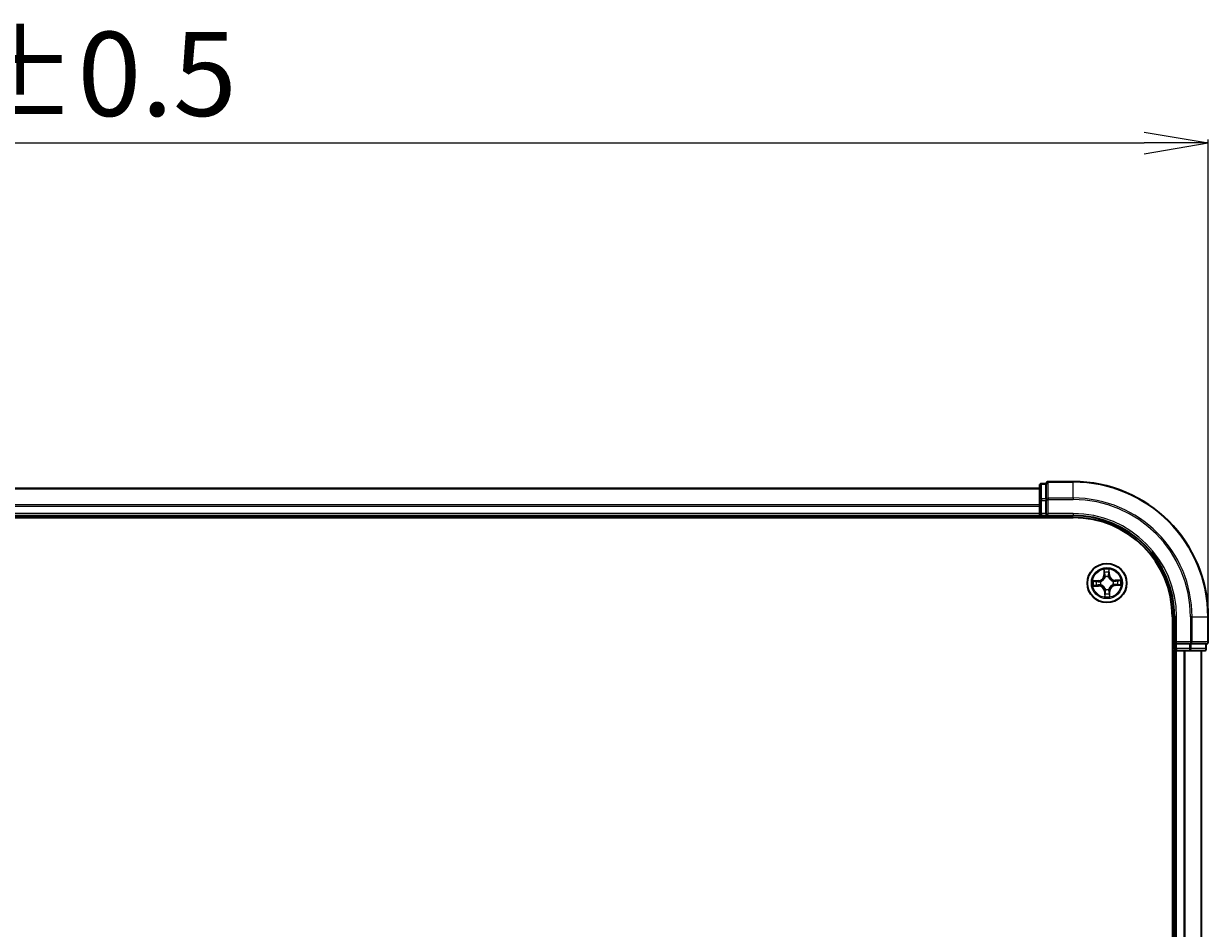
# Model space of a CAD drawing. Units: millimetres. Extents: x 7 to 7291, y 4 to 1409.
# Drawn here: x 1059 to 1235, y 897 to 1031 of the extents above; entities that cross this region are included whole.
import ezdxf

# ---------------------------------------------------------------- set-up
doc = ezdxf.new("R2010")
doc.units = ezdxf.units.MM
doc.header["$LTSCALE"] = 0.5
doc.layers.get('Defpoints').update_dxf_attribs({"lineweight": 25})
for name, color, linetype, lineweight in [('Dimension (ISO)', 7, 'Continuous', 18), ('Visible (ISO)', 7, 'Continuous', 35), ('Visible Narrow (ISO)', 7, 'Continuous', 25)]:
    doc.layers.add(name, color=color, linetype=linetype, lineweight=lineweight)
doc.styles.add('Note Text (TK)', font='MS PGothic.ttf')
doc.dimstyles.new('Default - Method 1b (TK)', dxfattribs={"dimscale": 0.5, "dimtxt": 2.5, "dimasz": 2.5, "dimexe": 1, "dimexo": 1.5, "dimgap": 1, "dimtad": 1, "dimrnd": 1e-08, "dimdsep": 46, "dimtxsty": 'Note Text (TK)', "dimblk": 'OPEN', "dimcen": 0.09, "dimdle": 5, "dimclrd": 100, "dimclre": 100, "dimclrt": 7, "dimadec": 1, "dimazin": 1, "dimtfac": 1, "dimtmove": 0, "dimatfit": 3, "dimldrblk": 'OPEN', "dimfxl": 1, "dimtolj": 1, "dimlwd": -1, "dimlwe": -1, "dimarcsym": 0})

# ---------------------------------------------------------------- blocks, each defined once
blk = doc.blocks.new('_Open')
at = {"color": 0, "linetype": 'ByBlock', "lineweight": -2}
for p, q in [((-1, 0.167), (0, 0)), ((-1, -0.167), (0, 0)), ((0, 0), (-1, 0))]:
    blk.add_line(p, q, dxfattribs=at)
blk = doc.blocks.new('*D23')
at = {"layer": 'Defpoints', "color": 0}
for p in [(1234.73, 1013.06), (874.73, 942.92), (1234.73, 942.92)]:
    blk.add_point(p, dxfattribs=at)
at = {"layer": 'Dimension (ISO)', "color": 100}
for p, q in [((874.73, 943.67), (874.73, 1013.56)), ((1234.73, 943.67), (1234.73, 1013.56)), ((884.23, 1013.06), (1225.23, 1013.06))]:
    blk.add_line(p, q, dxfattribs=at)
at = {"layer": 'Dimension (ISO)', "color": 100, "xscale": 9.5, "yscale": 9.5, "zscale": 9.5, "rotation": 180}
blk.add_blockref('_Open', (874.73, 1013.06), dxfattribs=at)
at = {"layer": 'Dimension (ISO)', "color": 100, "xscale": 9.5, "yscale": 9.5, "zscale": 9.5}
blk.add_blockref('_Open', (1234.73, 1013.06), dxfattribs=at)
at = {"layer": 'Dimension (ISO)', "color": 7, "insert": (1022.12, 1023.28), "char_height": 1.25, "attachment_point": 4, "style": 'Note Text (TK)'}
blk.add_mtext('\\A1;\\fMS PGothic|b0|i0;{\\H12.4500;360±0.5}', dxfattribs=at)

msp = doc.modelspace()

# ---------------------------------------------------------------- linework, layer by layer
at = {"layer": 'Visible (ISO)'}
for p, q in [((1210.7291, 962.6188), (1210.0291, 962.6188)), ((1210.7291, 962.6188), (1210.7291, 962.5492)), ((1210.7291, 960.3682), (1210.7291, 962.5492)), ((1214.7291, 962.9188), (1211.0291, 962.9188)), ((1209.7291, 961.9188), (899.7291, 961.9188)), ((1209.7291, 962.3188), (1209.7291, 960.1377)), ((1209.7291, 960.1377), (1209.7291, 959.5019)), ((1209.7291, 959.5019), (1209.7291, 959.2783)), ((1209.7291, 959.2783), (1209.7291, 958.2188)), ((1210.7291, 960.3682), (1210.7291, 960.2783)), ((1210.7291, 960.2783), (1210.7291, 960.1377)), ((1210.7291, 958.2188), (1210.7291, 960.1377)), ((894.7291, 957.6188), (1214.7291, 957.6188)), ((899.7291, 957.9188), (1209.7291, 957.9188)), ((1209.7291, 958.2188), (1209.7291, 957.9188)), ((1209.7291, 957.9188), (1209.7291, 957.6188)), ((1210.0291, 957.9188), (1210.7291, 957.9188)), ((1210.7291, 957.9188), (1211.0291, 958.2188)), ((1210.7291, 958.2188), (1210.7291, 957.9188)), ((1210.7291, 957.9188), (1214.7291, 957.9188)), ((1229.4291, 942.9188), (1229.4291, 782.9188)), ((1229.7291, 942.9188), (1229.7291, 938.9188)), ((1234.7291, 939.2188), (1234.7291, 942.9188)), ((1229.4291, 937.9188), (1229.7291, 937.9188)), ((1230.0291, 939.2188), (1229.7291, 938.9188)), ((1229.7291, 938.9188), (1229.7291, 938.2188)), ((1229.7291, 938.9188), (1230.0291, 938.9188)), ((1229.7291, 937.9188), (1230.0291, 937.9188)), ((1229.7291, 937.9188), (1229.7291, 787.9188)), ((1231.9481, 938.9188), (1230.0291, 938.9188)), ((1230.0291, 937.9188), (1231.0886, 937.9188)), ((1231.0886, 937.9188), (1231.3122, 937.9188)), ((1231.3122, 937.9188), (1231.9481, 937.9188)), ((1231.9481, 938.9188), (1232.0886, 938.9188)), ((1231.9481, 937.9188), (1234.1291, 937.9188)), ((1232.0886, 938.9188), (1232.1786, 938.9188)), ((1234.3596, 938.9188), (1232.1786, 938.9188)), ((1233.7291, 787.9188), (1233.7291, 937.9188)), ((1234.3596, 938.9188), (1234.4291, 938.9188)), ((1234.4291, 938.2188), (1234.4291, 938.9188))]:
    msp.add_line(p, q, dxfattribs=at)
msp.add_circle((1219.7291, 947.9188), 2.9, dxfattribs=at)
for centre, radius, start, end in [((1210.0291, 962.3188), 0.3, 90, 180), ((1211.0291, 962.6188), 0.3, 90, 180), ((1214.7291, 942.9188), 20, 0, 90), ((1210.0291, 958.2188), 0.3, 180, 270), ((1214.7291, 942.9188), 15, 0, 90), ((1214.7291, 942.9188), 14.7, 0, 90), ((1230.0291, 938.2188), 0.3, 180, 270), ((1234.1291, 938.2188), 0.3, 270, 0), ((1234.4291, 939.2188), 0.3, 270, 0)]:
    msp.add_arc(centre, radius, start, end, dxfattribs=at)
at = {"layer": 'Visible Narrow (ISO)'}
for p, q in [((1210.0291, 962.6188), (1210.0291, 962.5492)), ((1210.0291, 960.3682), (1210.0291, 962.5492)), ((1210.0291, 962.5492), (1210.7291, 962.5492)), ((1211.0291, 962.9188), (1211.0291, 962.8492)), ((1211.0291, 960.5087), (1211.0291, 962.8492)), ((1211.0291, 962.8492), (1214.7291, 962.8492)), ((1214.7291, 962.8492), (1214.7291, 962.9188)), ((1214.7291, 960.5087), (1214.7291, 962.8492)), ((899.7291, 961.8492), (1209.7291, 961.8492)), ((1209.7291, 959.5087), (899.7291, 959.5087)), ((899.7291, 959.2783), (1209.7291, 959.2783)), ((1209.7291, 960.1377), (1210.0291, 960.1377)), ((1210.0291, 960.3682), (1210.0291, 960.1377)), ((1210.7291, 960.3682), (1210.0291, 960.3682)), ((1210.0291, 958.2188), (1210.0291, 960.1377)), ((1210.0291, 960.1377), (1210.7291, 960.1377)), ((1210.7291, 960.2783), (1211.0291, 960.2783)), ((1211.0291, 960.5087), (1211.0291, 960.2783)), ((1214.7291, 960.5087), (1211.0291, 960.5087)), ((1211.0291, 958.2188), (1211.0291, 960.2783)), ((1211.0291, 960.2783), (1214.7291, 960.2783)), ((1214.7291, 960.5087), (1214.7291, 960.2783)), ((1209.7291, 958.2188), (899.7291, 958.2188)), ((1209.7291, 958.2188), (1210.0291, 958.2188)), ((1210.0291, 958.2188), (1210.0291, 957.9188)), ((1210.7291, 958.2188), (1210.0291, 958.2188)), ((1210.0291, 957.6188), (1210.0291, 957.9188)), ((1214.7291, 958.2188), (1211.0291, 958.2188)), ((1214.7291, 958.2188), (1214.7291, 957.9188)), ((1219.2803, 949.9293), (1219.2893, 949.1497)), ((1219.3391, 949.1503), (1219.2893, 949.1497)), ((1219.3391, 949.1503), (1219.3334, 949.6404)), ((1219.3391, 949.1503), (1219.4117, 949.1512)), ((1219.4616, 948.8277), (1219.4556, 948.8481)), ((1219.9484, 948.8624), (1219.9436, 948.8417)), ((1220.0473, 949.1708), (1219.9747, 949.1675)), ((1220.0245, 949.6604), (1220.0473, 949.1708)), ((1220.0473, 949.1708), (1220.097, 949.1731)), ((1220.097, 949.1731), (1220.0608, 949.9519)), ((1218.4748, 948.2866), (1217.696, 948.2505)), ((1217.7186, 947.4699), (1218.4982, 947.4789)), ((1217.9875, 948.2142), (1218.4771, 948.2369)), ((1218.4976, 947.5287), (1218.0075, 947.523)), ((1218.4771, 948.2369), (1218.4748, 948.2866)), ((1218.4771, 948.2369), (1218.4804, 948.1643)), ((1218.4976, 947.5287), (1218.4968, 947.6013)), ((1218.4976, 947.5287), (1218.4982, 947.4789)), ((1218.7855, 948.1381), (1218.8062, 948.1332)), ((1218.8202, 947.6512), (1218.7998, 947.6452)), ((1219.5098, 946.9751), (1219.5147, 946.9959)), ((1219.9967, 947.0098), (1220.0027, 946.9894)), ((1220.1192, 946.6872), (1220.0466, 946.6864)), ((1220.1192, 946.6872), (1220.169, 946.6878)), ((1220.1192, 946.6872), (1220.1249, 946.1971)), ((1220.178, 945.9082), (1220.169, 946.6878)), ((1220.6381, 948.1863), (1220.6585, 948.1923)), ((1220.6728, 947.6995), (1220.652, 947.7043)), ((1221.7397, 948.3676), (1220.9601, 948.3587)), ((1220.9607, 948.3088), (1220.9601, 948.3587)), ((1220.9607, 948.3088), (1221.4508, 948.3145)), ((1220.9607, 948.3088), (1220.9615, 948.2362)), ((1220.9812, 947.6006), (1220.9778, 947.6732)), ((1221.4708, 947.6234), (1220.9812, 947.6006)), ((1220.9812, 947.6006), (1220.9835, 947.5509)), ((1220.9835, 947.5509), (1221.7623, 947.5871)), ((1219.411, 946.6667), (1219.3613, 946.6644)), ((1219.3613, 946.6644), (1219.3974, 945.8856)), ((1219.411, 946.6667), (1219.4836, 946.6701)), ((1219.4338, 946.1771), (1219.411, 946.6667)), ((1230.0291, 942.9188), (1229.7291, 942.9188)), ((1230.0291, 939.2188), (1230.0291, 942.9188)), ((1232.0886, 942.9188), (1232.0886, 939.2188)), ((1232.3191, 942.9188), (1232.0886, 942.9188)), ((1232.3191, 939.2188), (1232.3191, 942.9188)), ((1232.3191, 942.9188), (1234.6596, 942.9188)), ((1234.6596, 942.9188), (1234.6596, 939.2188)), ((1234.6596, 942.9188), (1234.7291, 942.9188)), ((1229.7291, 938.2188), (1229.4291, 938.2188)), ((1229.7291, 938.2188), (1230.0291, 938.2188)), ((1232.0886, 939.2188), (1230.0291, 939.2188)), ((1230.0291, 938.2188), (1230.0291, 938.9188)), ((1231.9481, 938.2188), (1230.0291, 938.2188)), ((1230.0291, 938.2188), (1230.0291, 937.9188)), ((1230.0291, 787.9188), (1230.0291, 937.9188)), ((1231.0886, 937.9188), (1231.0886, 787.9188)), ((1231.3191, 787.9188), (1231.3191, 937.9188)), ((1231.9481, 938.9188), (1231.9481, 938.2188)), ((1231.9481, 938.2188), (1231.9481, 937.9188)), ((1231.9481, 938.2188), (1232.1786, 938.2188)), ((1232.0886, 939.2188), (1232.0886, 938.9188)), ((1232.0886, 939.2188), (1232.3191, 939.2188)), ((1232.1786, 938.2188), (1232.1786, 938.9188)), ((1234.3596, 938.2188), (1232.1786, 938.2188)), ((1234.6596, 939.2188), (1232.3191, 939.2188)), ((1233.6596, 937.9188), (1233.6596, 787.9188)), ((1234.3596, 938.9188), (1234.3596, 938.2188)), ((1234.3596, 938.2188), (1234.4291, 938.2188)), ((1234.6596, 939.2188), (1234.7291, 939.2188))]:
    msp.add_line(p, q, dxfattribs=at)
for radius in [2.8677, 2.3092, 2.1415]:
    msp.add_circle((1219.7291, 947.9188), radius, dxfattribs=at)
for centre, radius, start, end in [((1214.7291, 942.9188), 19.9305, 0, 90), ((1214.7291, 942.9188), 17.59, 0, 90), ((1214.7291, 942.9188), 17.3595, 0, 90), ((1214.7291, 942.9188), 15.3, 0, 90), ((1218.4351, 949.1399), 0.8542, 272.659434, 0.659434), ((1218.4351, 949.1399), 0.904, 272.659434, 0.659434), ((1219.7291, 947.9188), 2.0601, 80.734016, 102.584852), ((1219.7291, 947.9188), 1.6122, 81.351913, 101.966955), ((1219.7291, 947.9188), 0.9688, 76.917478, 106.40139), ((1219.7291, 947.9188), 0.9475, 76.917478, 106.40139), ((1220.9503, 949.2128), 0.904, 182.659434, 270.659434), ((1220.9503, 949.2128), 0.8542, 182.659434, 270.659434), ((1219.7291, 947.9188), 2.0601, 170.734016, 192.584852), ((1219.7291, 947.9188), 1.6122, 171.351913, 191.966955), ((1218.508, 946.6248), 0.904, 2.659434, 90.659434), ((1218.508, 946.6248), 0.8542, 2.659434, 90.659434), ((1219.7291, 947.9188), 0.9688, 166.917478, 196.40139), ((1219.7291, 947.9188), 0.9475, 166.917478, 196.40139), ((1219.7291, 947.9188), 0.9688, 256.917478, 286.40139), ((1219.7291, 947.9188), 0.9475, 256.917478, 286.40139), ((1221.0232, 946.6976), 0.904, 92.659434, 180.659434), ((1221.0232, 946.6976), 0.8542, 92.659434, 180.659434), ((1219.7291, 947.9188), 0.9475, 346.917478, 16.40139), ((1219.7291, 947.9188), 0.9688, 346.917478, 16.40139), ((1219.7291, 947.9188), 1.6122, 351.351913, 11.966955), ((1219.7291, 947.9188), 2.0601, 350.734016, 12.584852), ((1219.7291, 947.9188), 2.0601, 260.734016, 282.584852), ((1219.7291, 947.9188), 1.6122, 261.351913, 281.966955)]:
    msp.add_arc(centre, radius, start, end, dxfattribs=at)
for centre, major_axis, ratio, start_param, end_param in [((1210.0291, 962.3188), (-0.3, 0), 0.76822128, 4.71238898, 6.28318531), ((1211.0291, 962.6188), (-0.3, 0), 0.76822128, 4.71238898, 6.28318531), ((1210.0291, 960.1377), (-0.3, 0), 0.76822128, 4.71238898, 6.28318531), ((1211.0291, 960.2783), (-0.3, 0), 0.76822128, 4.71238898, 6.28318531), ((1219.3832, 949.641), (-0.0499, -0.0034), 0.54850665, 4.7835784, 6.17876057), ((1219.4041, 949.4521), (-0.0491, -0.0094), 0.89574018, 4.73044269, 6.08586581), ((1219.4615, 949.1517), (-0.0491, -0.0094), 0.89572054, 4.73483766, 6.08588361), ((1219.4682, 948.8052), (-0.0494, 0.0076), 0.87684642, 5.10328313, 6.10089396), ((1219.4682, 948.8052), (-0.0481, 0.0135), 0.41070123, 4.96449783, 6.18744952), ((1219.9249, 949.1652), (0.0496, -0.0065), 0.89572054, 0.1973017, 1.54834765), ((1219.9383, 948.8188), (0.0473, 0.0163), 0.41070123, 0.09573579, 1.31868747), ((1219.9383, 948.8188), (0.0489, 0.0105), 0.87684641, 0.18229136, 1.17990219), ((1219.9648, 949.4683), (0.0496, -0.0065), 0.89574018, 0.19731949, 1.55274262), ((1219.9748, 949.6581), (0.05, -0.0006), 0.54850665, 0.10442473, 1.4996069), ((1217.9898, 948.1644), (0.0006, 0.05), 0.54850665, 0.10442473, 1.4996069), ((1218.0069, 947.5729), (0.0034, -0.0499), 0.54850665, 4.7835784, 6.17876057), ((1218.1796, 948.1544), (0.0065, 0.0496), 0.89574018, 0.19731949, 1.55274262), ((1218.1958, 947.5938), (0.0094, -0.0491), 0.89574018, 4.73044269, 6.08586581), ((1218.4828, 948.1146), (0.0065, 0.0496), 0.89572054, 0.1973017, 1.54834765), ((1218.4962, 947.6511), (0.0094, -0.0491), 0.89572054, 4.73483766, 6.08588361), ((1218.8291, 948.1279), (-0.0105, 0.0489), 0.87684641, 0.18229136, 1.17990219), ((1218.8427, 947.6579), (-0.0076, -0.0494), 0.87684642, 5.10328313, 6.10089396), ((1218.8291, 948.1279), (-0.0163, 0.0473), 0.41070123, 0.09573579, 1.31868747), ((1218.8427, 947.6579), (-0.0135, -0.0481), 0.41070123, 4.96449783, 6.18744952), ((1219.52, 947.0187), (-0.0489, -0.0105), 0.87684641, 0.18229136, 1.17990219), ((1219.52, 947.0187), (-0.0473, -0.0163), 0.41070123, 0.09573579, 1.31868747), ((1219.99, 947.0324), (0.0481, -0.0135), 0.41070123, 4.96449783, 6.18744952), ((1219.99, 947.0324), (0.0494, -0.0076), 0.87684642, 5.10328313, 6.10089396), ((1219.9968, 946.6858), (0.0491, 0.0094), 0.89572054, 4.73483766, 6.08588361), ((1220.6156, 948.1797), (0.0076, 0.0494), 0.87684642, 5.10328313, 6.10089396), ((1220.6156, 948.1797), (0.0135, 0.0481), 0.41070123, 4.96449783, 6.18744952), ((1220.6292, 947.7096), (0.0163, -0.0473), 0.41070123, 0.09573579, 1.31868747), ((1220.6292, 947.7096), (0.0105, -0.0489), 0.87684641, 0.18229136, 1.17990219), ((1220.9621, 948.1864), (-0.0094, 0.0491), 0.89572054, 4.73483766, 6.08588361), ((1220.9755, 947.723), (-0.0065, -0.0496), 0.89572054, 0.1973017, 1.54834765), ((1221.2625, 948.2438), (-0.0094, 0.0491), 0.89574018, 4.73044269, 6.08586581), ((1221.2787, 947.6831), (-0.0065, -0.0496), 0.89574018, 0.19731949, 1.55274262), ((1221.4514, 948.2647), (-0.0034, 0.0499), 0.54850665, 4.7835784, 6.17876057), ((1221.4685, 947.6731), (-0.0006, -0.05), 0.54850665, 0.10442473, 1.4996069), ((1219.4835, 946.1794), (-0.05, 0.0006), 0.54850665, 0.10442473, 1.4996069), ((1219.4935, 946.3692), (-0.0496, 0.0065), 0.89574018, 0.19731949, 1.55274262), ((1219.5333, 946.6724), (-0.0496, 0.0065), 0.89572054, 0.1973017, 1.54834765), ((1220.0541, 946.3854), (0.0491, 0.0094), 0.89574018, 4.73044269, 6.08586581), ((1220.0751, 946.1965), (0.0499, 0.0034), 0.54850665, 4.7835784, 6.17876057), ((1231.9481, 938.2188), (0, -0.3), 0.76822128, 0, 1.57079633), ((1232.0886, 939.2188), (0, -0.3), 0.76822128, 0, 1.57079633), ((1234.1291, 938.2188), (0, -0.3), 0.76822128, 0, 1.57079633), ((1234.4291, 939.2188), (0, -0.3), 0.76822128, 0, 1.57079633)]:
    msp.add_ellipse(centre, major_axis=major_axis, ratio=ratio, start_param=start_param, end_param=end_param, dxfattribs=at)
for points, knots in [([(1218.8062, 948.1332), (1218.822, 948.1389), (1218.8377, 948.1449), (1218.9326, 948.1842), (1219.0104, 948.2281), (1219.1305, 948.3195), (1219.175, 948.3595), (1219.2161, 948.403), (1219.2571, 948.4464), (1219.2944, 948.4932), (1219.3787, 948.6183), (1219.4181, 948.6986), (1219.4518, 948.7957), (1219.4569, 948.8117), (1219.4616, 948.8277)], [-0.174866013, -0.174866013, -0.174866013, -0.174866013, -0.16940495, -0.16940495, -0.141674077, -0.141674077, -0.124342281, -0.124342281, -0.124342281, -0.107010485, -0.107010485, -0.079279611, -0.079279611, -0.073818549, -0.073818549, -0.073818549, -0.073818549]), ([(1219.4208, 948.8205), (1219.4166, 948.8053), (1219.412, 948.7901), (1219.3814, 948.6979), (1219.3457, 948.6219), (1219.2689, 948.5046), (1219.2348, 948.4611), (1219.1969, 948.421), (1219.1591, 948.3809), (1219.1176, 948.3443), (1219.005, 948.2609), (1218.9312, 948.2208), (1218.8409, 948.185), (1218.826, 948.1795), (1218.811, 948.1743)], [0.073818549, 0.073818549, 0.073818549, 0.073818549, 0.079279611, 0.079279611, 0.107010485, 0.107010485, 0.124342281, 0.124342281, 0.124342281, 0.141674077, 0.141674077, 0.16940495, 0.16940495, 0.174866013, 0.174866013, 0.174866013, 0.174866013]), ([(1219.3778, 949.668), (1219.377, 949.6831), (1219.3744, 949.6985), (1219.3647, 949.7392), (1219.3559, 949.7646), (1219.3363, 949.8127), (1219.326, 949.8354), (1219.3039, 949.882), (1219.292, 949.9058), (1219.2803, 949.9293)], [0, 0, 0, 0, 0.0059340385, 0.0059340385, 0.0154285, 0.0154285, 0.0237449879, 0.0237449879, 0.0323943032, 0.0323943032, 0.0323943032, 0.0323943032]), ([(1219.2803, 949.9293), (1219.2866, 949.9032), (1219.2929, 949.8768), (1219.3048, 949.8252), (1219.3103, 949.8), (1219.3209, 949.7468), (1219.3257, 949.7187), (1219.3312, 949.6739), (1219.3328, 949.6569), (1219.3334, 949.6404)], [-0.0323943032, -0.0323943032, -0.0323943032, -0.0323943032, -0.0237449879, -0.0237449879, -0.0154285, -0.0154285, -0.0059340385, -0.0059340385, 0, 0, 0, 0]), ([(1219.3334, 949.6404), (1219.3362, 949.6001), (1219.3394, 949.5634), (1219.3465, 949.4996), (1219.3503, 949.4726), (1219.3543, 949.4515)], [0, 0, 0, 0, 0.014491423, 0.014491423, 0.0289828459, 0.0289828459, 0.0289828459, 0.0289828459]), ([(1219.3543, 949.4515), (1219.3639, 949.4015), (1219.3735, 949.3514), (1219.3926, 949.2513), (1219.4021, 949.2012), (1219.4117, 949.1512)], [0, 0, 0, 0, 0.0343899271, 0.0343899271, 0.0687798542, 0.0687798542, 0.0687798542, 0.0687798542]), ([(1219.3949, 949.4959), (1219.3912, 949.5151), (1219.388, 949.5397), (1219.3822, 949.5978), (1219.3798, 949.6313), (1219.3778, 949.668)], [-0.0289828459, -0.0289828459, -0.0289828459, -0.0289828459, -0.014491423, -0.014491423, 0, 0, 0, 0]), ([(1219.452, 949.1955), (1219.4425, 949.2456), (1219.433, 949.2956), (1219.4139, 949.3958), (1219.4044, 949.4458), (1219.3949, 949.4959)], [-0.0687798542, -0.0687798542, -0.0687798542, -0.0687798542, -0.0343899271, -0.0343899271, 0, 0, 0, 0]), ([(1219.4117, 949.1512), (1219.4253, 949.0831), (1219.4319, 949.0136), (1219.43, 948.9023), (1219.4269, 948.8619), (1219.4208, 948.8205)], [0, 0, 0, 0, 0.0491206273, 0.0491206273, 0.0764653604, 0.0764653604, 0.0764653604, 0.0764653604]), ([(1219.4556, 948.8481), (1219.4631, 948.8917), (1219.4673, 948.9341), (1219.4716, 949.051), (1219.4656, 949.124), (1219.452, 949.1955)], [-0.0764653604, -0.0764653604, -0.0764653604, -0.0764653604, -0.0491206273, -0.0491206273, 0, 0, 0, 0]), ([(1219.9319, 949.2094), (1219.9225, 949.1372), (1219.9207, 949.064), (1219.9317, 948.9476), (1219.9384, 948.9055), (1219.9484, 948.8624)], [-0.0982412545, -0.0982412545, -0.0982412545, -0.0982412545, -0.0491206273, -0.0491206273, -0.0217758941, -0.0217758941, -0.0217758941, -0.0217758941]), ([(1219.9716, 949.5126), (1219.9649, 949.4621), (1219.9583, 949.4115), (1219.9451, 949.3105), (1219.9385, 949.2599), (1219.9319, 949.2094)], [-0.0687798542, -0.0687798542, -0.0687798542, -0.0687798542, -0.0343899271, -0.0343899271, 0, 0, 0, 0]), ([(1219.9436, 948.8417), (1219.9492, 948.8259), (1219.9553, 948.8102), (1219.9946, 948.7153), (1220.0385, 948.6375), (1220.1299, 948.5174), (1220.1699, 948.4729), (1220.2133, 948.4318), (1220.2568, 948.3908), (1220.3036, 948.3535), (1220.4287, 948.2692), (1220.509, 948.2299), (1220.606, 948.1961), (1220.622, 948.191), (1220.6381, 948.1863)], [-0.174866013, -0.174866013, -0.174866013, -0.174866013, -0.16940495, -0.16940495, -0.141674077, -0.141674077, -0.124342281, -0.124342281, -0.124342281, -0.107010485, -0.107010485, -0.079279611, -0.079279611, -0.073818549, -0.073818549, -0.073818549, -0.073818549]), ([(1219.9847, 948.8369), (1219.9763, 948.8779), (1219.9708, 948.918), (1219.9625, 949.029), (1219.965, 949.0988), (1219.9747, 949.1675)], [0.0217758941, 0.0217758941, 0.0217758941, 0.0217758941, 0.0491206273, 0.0491206273, 0.0982412545, 0.0982412545, 0.0982412545, 0.0982412545]), ([(1219.9786, 949.6854), (1219.9788, 949.6489), (1219.9783, 949.6155), (1219.9759, 949.557), (1219.9741, 949.5321), (1219.9716, 949.5126)], [-0.0289828459, -0.0289828459, -0.0289828459, -0.0289828459, -0.0145850634, -0.0145850634, 0, 0, 0, 0]), ([(1219.9747, 949.1675), (1219.9813, 949.218), (1219.988, 949.2685), (1220.0013, 949.3696), (1220.0079, 949.4201), (1220.0146, 949.4706)], [0, 0, 0, 0, 0.0343899271, 0.0343899271, 0.0687798542, 0.0687798542, 0.0687798542, 0.0687798542]), ([(1220.0608, 949.9519), (1220.0482, 949.9224), (1220.0355, 949.8926), (1220.0088, 949.8253), (1219.9956, 949.7881), (1219.9819, 949.7291), (1219.9785, 949.7068), (1219.9786, 949.6854)], [-0.0003383294, -0.0003383294, -0.0003383294, -0.0003383294, 0.0102009359, 0.0102009359, 0.0236501899, 0.0236501899, 0.0320559737, 0.0320559737, 0.0320559737, 0.0320559737]), ([(1220.6309, 948.2271), (1220.6157, 948.2313), (1220.6004, 948.2359), (1220.5083, 948.2665), (1220.4323, 948.3022), (1220.315, 948.379), (1220.2715, 948.4131), (1220.2314, 948.451), (1220.1913, 948.4888), (1220.1547, 948.5303), (1220.0712, 948.6429), (1220.0312, 948.7167), (1219.9953, 948.807), (1219.9898, 948.8219), (1219.9847, 948.8369)], [0.073818549, 0.073818549, 0.073818549, 0.073818549, 0.079279611, 0.079279611, 0.107010485, 0.107010485, 0.124342281, 0.124342281, 0.124342281, 0.141674077, 0.141674077, 0.16940495, 0.16940495, 0.174866013, 0.174866013, 0.174866013, 0.174866013]), ([(1220.0146, 949.4706), (1220.0174, 949.4921), (1220.0197, 949.5195), (1220.023, 949.5836), (1220.0241, 949.6203), (1220.0245, 949.6604)], [0, 0, 0, 0, 0.0145850634, 0.0145850634, 0.0289828459, 0.0289828459, 0.0289828459, 0.0289828459]), ([(1220.0245, 949.6604), (1220.0241, 949.6838), (1220.0254, 949.7083), (1220.0311, 949.7729), (1220.037, 949.8135), (1220.0492, 949.8871), (1220.055, 949.9197), (1220.0608, 949.9519)], [-0.0320559737, -0.0320559737, -0.0320559737, -0.0320559737, -0.0236501899, -0.0236501899, -0.0102009359, -0.0102009359, 0.0003383294, 0.0003383294, 0.0003383294, 0.0003383294]), ([(1217.9875, 948.2142), (1217.9641, 948.2137), (1217.9396, 948.215), (1217.875, 948.2207), (1217.8344, 948.2267), (1217.7608, 948.2388), (1217.7282, 948.2447), (1217.696, 948.2505)], [-0.0320559737, -0.0320559737, -0.0320559737, -0.0320559737, -0.0236501899, -0.0236501899, -0.0102009359, -0.0102009359, 0.0003383294, 0.0003383294, 0.0003383294, 0.0003383294]), ([(1217.696, 948.2505), (1217.7255, 948.2379), (1217.7553, 948.2251), (1217.8226, 948.1984), (1217.8598, 948.1852), (1217.9188, 948.1715), (1217.9411, 948.1682), (1217.9625, 948.1683)], [-0.0003383294, -0.0003383294, -0.0003383294, -0.0003383294, 0.0102009359, 0.0102009359, 0.0236501899, 0.0236501899, 0.0320559737, 0.0320559737, 0.0320559737, 0.0320559737]), ([(1217.9799, 947.5674), (1217.9648, 947.5666), (1217.9494, 947.5641), (1217.9087, 947.5544), (1217.8834, 947.5455), (1217.8352, 947.526), (1217.8125, 947.5156), (1217.7659, 947.4935), (1217.7422, 947.4816), (1217.7186, 947.4699)], [0, 0, 0, 0, 0.0059340385, 0.0059340385, 0.0154285, 0.0154285, 0.0237449879, 0.0237449879, 0.0323943032, 0.0323943032, 0.0323943032, 0.0323943032]), ([(1217.7186, 947.4699), (1217.7447, 947.4762), (1217.7711, 947.4826), (1217.8227, 947.4944), (1217.8479, 947.5), (1217.9011, 947.5105), (1217.9292, 947.5154), (1217.974, 947.5209), (1217.991, 947.5224), (1218.0075, 947.523)], [-0.0323943032, -0.0323943032, -0.0323943032, -0.0323943032, -0.0237449879, -0.0237449879, -0.0154285, -0.0154285, -0.0059340385, -0.0059340385, 0, 0, 0, 0]), ([(1217.9625, 948.1683), (1217.999, 948.1684), (1218.0324, 948.1679), (1218.0909, 948.1656), (1218.1158, 948.1637), (1218.1353, 948.1612)], [-0.0289828459, -0.0289828459, -0.0289828459, -0.0289828459, -0.0145850634, -0.0145850634, 0, 0, 0, 0]), ([(1218.152, 947.5845), (1218.1328, 947.5809), (1218.1082, 947.5776), (1218.0501, 947.5719), (1218.0166, 947.5694), (1217.9799, 947.5674)], [-0.0289828459, -0.0289828459, -0.0289828459, -0.0289828459, -0.014491423, -0.014491423, 0, 0, 0, 0]), ([(1218.1773, 948.2042), (1218.1558, 948.207), (1218.1285, 948.2093), (1218.0643, 948.2126), (1218.0276, 948.2137), (1217.9875, 948.2142)], [0, 0, 0, 0, 0.0145850634, 0.0145850634, 0.0289828459, 0.0289828459, 0.0289828459, 0.0289828459]), ([(1218.0075, 947.523), (1218.0478, 947.5258), (1218.0845, 947.529), (1218.1483, 947.5361), (1218.1753, 947.5399), (1218.1964, 947.544)], [0, 0, 0, 0, 0.014491423, 0.014491423, 0.0289828459, 0.0289828459, 0.0289828459, 0.0289828459]), ([(1218.1353, 948.1612), (1218.1858, 948.1546), (1218.2364, 948.1479), (1218.3374, 948.1347), (1218.388, 948.1281), (1218.4385, 948.1215)], [-0.0687798542, -0.0687798542, -0.0687798542, -0.0687798542, -0.0343899271, -0.0343899271, 0, 0, 0, 0]), ([(1218.4524, 947.6416), (1218.4023, 947.6321), (1218.3523, 947.6226), (1218.2521, 947.6035), (1218.2021, 947.594), (1218.152, 947.5845)], [-0.0687798542, -0.0687798542, -0.0687798542, -0.0687798542, -0.0343899271, -0.0343899271, 0, 0, 0, 0]), ([(1218.4804, 948.1643), (1218.4299, 948.171), (1218.3794, 948.1776), (1218.2783, 948.1909), (1218.2278, 948.1976), (1218.1773, 948.2042)], [0, 0, 0, 0, 0.0343899271, 0.0343899271, 0.0687798542, 0.0687798542, 0.0687798542, 0.0687798542]), ([(1218.1964, 947.544), (1218.2465, 947.5535), (1218.2965, 947.5631), (1218.3966, 947.5822), (1218.4467, 947.5918), (1218.4968, 947.6013)], [0, 0, 0, 0, 0.0343899271, 0.0343899271, 0.0687798542, 0.0687798542, 0.0687798542, 0.0687798542]), ([(1218.4385, 948.1215), (1218.5107, 948.1121), (1218.5839, 948.1104), (1218.7003, 948.1213), (1218.7424, 948.128), (1218.7855, 948.1381)], [-0.0982412545, -0.0982412545, -0.0982412545, -0.0982412545, -0.0491206273, -0.0491206273, -0.0217758941, -0.0217758941, -0.0217758941, -0.0217758941]), ([(1218.7998, 947.6452), (1218.7562, 947.6528), (1218.7138, 947.657), (1218.5969, 947.6612), (1218.5239, 947.6552), (1218.4524, 947.6416)], [-0.0764653604, -0.0764653604, -0.0764653604, -0.0764653604, -0.0491206273, -0.0491206273, 0, 0, 0, 0]), ([(1218.811, 948.1743), (1218.77, 948.1659), (1218.7299, 948.1604), (1218.6189, 948.1521), (1218.5491, 948.1547), (1218.4804, 948.1643)], [0.0217758941, 0.0217758941, 0.0217758941, 0.0217758941, 0.0491206273, 0.0491206273, 0.0982412545, 0.0982412545, 0.0982412545, 0.0982412545]), ([(1218.4968, 947.6013), (1218.5648, 947.6149), (1218.6343, 947.6215), (1218.7456, 947.6196), (1218.786, 947.6165), (1218.8274, 947.6105)], [0, 0, 0, 0, 0.0491206273, 0.0491206273, 0.0764653604, 0.0764653604, 0.0764653604, 0.0764653604]), ([(1219.5147, 946.9959), (1219.5091, 947.0116), (1219.503, 947.0273), (1219.4637, 947.1222), (1219.4198, 947.2001), (1219.3284, 947.3201), (1219.2884, 947.3647), (1219.245, 947.4057), (1219.2015, 947.4467), (1219.1547, 947.484), (1219.0296, 947.5683), (1218.9493, 947.6077), (1218.8523, 947.6414), (1218.8362, 947.6465), (1218.8202, 947.6512)], [-0.174866013, -0.174866013, -0.174866013, -0.174866013, -0.16940495, -0.16940495, -0.141674077, -0.141674077, -0.124342281, -0.124342281, -0.124342281, -0.107010485, -0.107010485, -0.079279611, -0.079279611, -0.073818549, -0.073818549, -0.073818549, -0.073818549]), ([(1218.8274, 947.6105), (1218.8426, 947.6062), (1218.8578, 947.6016), (1218.95, 947.571), (1219.026, 947.5353), (1219.1433, 947.4585), (1219.1868, 947.4244), (1219.2269, 947.3865), (1219.267, 947.3487), (1219.3036, 947.3072), (1219.3871, 947.1946), (1219.4271, 947.1208), (1219.4629, 947.0306), (1219.4684, 947.0156), (1219.4736, 947.0007)], [0.073818549, 0.073818549, 0.073818549, 0.073818549, 0.079279611, 0.079279611, 0.107010485, 0.107010485, 0.124342281, 0.124342281, 0.124342281, 0.141674077, 0.141674077, 0.16940495, 0.16940495, 0.174866013, 0.174866013, 0.174866013, 0.174866013]), ([(1219.4736, 947.0007), (1219.482, 946.9597), (1219.4875, 946.9195), (1219.4958, 946.8086), (1219.4932, 946.7388), (1219.4836, 946.6701)], [0.0217758941, 0.0217758941, 0.0217758941, 0.0217758941, 0.0491206273, 0.0491206273, 0.0982412545, 0.0982412545, 0.0982412545, 0.0982412545]), ([(1219.5264, 946.6281), (1219.5358, 946.7003), (1219.5375, 946.7735), (1219.5266, 946.8899), (1219.5199, 946.9321), (1219.5098, 946.9751)], [-0.0982412545, -0.0982412545, -0.0982412545, -0.0982412545, -0.0491206273, -0.0491206273, -0.0217758941, -0.0217758941, -0.0217758941, -0.0217758941]), ([(1220.0027, 946.9894), (1219.9951, 946.9458), (1219.9909, 946.9034), (1219.9867, 946.7866), (1219.9927, 946.7136), (1220.0063, 946.642)], [-0.0764653604, -0.0764653604, -0.0764653604, -0.0764653604, -0.0491206273, -0.0491206273, 0, 0, 0, 0]), ([(1220.652, 947.7043), (1220.6363, 947.6987), (1220.6206, 947.6926), (1220.5257, 947.6533), (1220.4478, 947.6094), (1220.3278, 947.518), (1220.2832, 947.478), (1220.2422, 947.4346), (1220.2012, 947.3911), (1220.1639, 947.3443), (1220.0796, 947.2192), (1220.0402, 947.1389), (1220.0065, 947.0419), (1220.0014, 947.0259), (1219.9967, 947.0098)], [-0.174866013, -0.174866013, -0.174866013, -0.174866013, -0.16940495, -0.16940495, -0.141674077, -0.141674077, -0.124342281, -0.124342281, -0.124342281, -0.107010485, -0.107010485, -0.079279611, -0.079279611, -0.073818549, -0.073818549, -0.073818549, -0.073818549]), ([(1220.0466, 946.6864), (1220.033, 946.7544), (1220.0264, 946.8239), (1220.0283, 946.9352), (1220.0314, 946.9756), (1220.0374, 947.017)], [0, 0, 0, 0, 0.0491206273, 0.0491206273, 0.0764653604, 0.0764653604, 0.0764653604, 0.0764653604]), ([(1220.0374, 947.017), (1220.0417, 947.0322), (1220.0463, 947.0475), (1220.0769, 947.1396), (1220.1126, 947.2157), (1220.1894, 947.3329), (1220.2235, 947.3764), (1220.2614, 947.4165), (1220.2992, 947.4566), (1220.3407, 947.4932), (1220.4533, 947.5767), (1220.5271, 947.6167), (1220.6173, 947.6526), (1220.6323, 947.6581), (1220.6472, 947.6632)], [0.073818549, 0.073818549, 0.073818549, 0.073818549, 0.079279611, 0.079279611, 0.107010485, 0.107010485, 0.124342281, 0.124342281, 0.124342281, 0.141674077, 0.141674077, 0.16940495, 0.16940495, 0.174866013, 0.174866013, 0.174866013, 0.174866013]), ([(1220.1039, 946.386), (1220.0944, 946.4361), (1220.0848, 946.4861), (1220.0657, 946.5863), (1220.0561, 946.6363), (1220.0466, 946.6864)], [0, 0, 0, 0, 0.0343899271, 0.0343899271, 0.0687798542, 0.0687798542, 0.0687798542, 0.0687798542]), ([(1220.9615, 948.2362), (1220.8935, 948.2226), (1220.824, 948.216), (1220.7127, 948.2179), (1220.6723, 948.221), (1220.6309, 948.2271)], [0, 0, 0, 0, 0.0491206273, 0.0491206273, 0.0764653604, 0.0764653604, 0.0764653604, 0.0764653604]), ([(1220.6472, 947.6632), (1220.6882, 947.6717), (1220.7284, 947.6771), (1220.8393, 947.6854), (1220.9091, 947.6829), (1220.9778, 947.6732)], [0.0217758941, 0.0217758941, 0.0217758941, 0.0217758941, 0.0491206273, 0.0491206273, 0.0982412545, 0.0982412545, 0.0982412545, 0.0982412545]), ([(1220.6585, 948.1923), (1220.7021, 948.1848), (1220.7445, 948.1806), (1220.8613, 948.1764), (1220.9343, 948.1823), (1221.0059, 948.1959)], [-0.0764653604, -0.0764653604, -0.0764653604, -0.0764653604, -0.0491206273, -0.0491206273, 0, 0, 0, 0]), ([(1221.0198, 947.716), (1220.9476, 947.7254), (1220.8744, 947.7272), (1220.758, 947.7162), (1220.7158, 947.7095), (1220.6728, 947.6995)], [-0.0982412545, -0.0982412545, -0.0982412545, -0.0982412545, -0.0491206273, -0.0491206273, -0.0217758941, -0.0217758941, -0.0217758941, -0.0217758941]), ([(1221.2619, 948.2936), (1221.2118, 948.284), (1221.1618, 948.2744), (1221.0617, 948.2553), (1221.0116, 948.2458), (1220.9615, 948.2362)], [0, 0, 0, 0, 0.0343899271, 0.0343899271, 0.0687798542, 0.0687798542, 0.0687798542, 0.0687798542]), ([(1220.9778, 947.6732), (1221.0284, 947.6666), (1221.0789, 947.6599), (1221.18, 947.6466), (1221.2305, 947.64), (1221.281, 947.6333)], [0, 0, 0, 0, 0.0343899271, 0.0343899271, 0.0687798542, 0.0687798542, 0.0687798542, 0.0687798542]), ([(1221.0059, 948.1959), (1221.0559, 948.2054), (1221.106, 948.2149), (1221.2061, 948.234), (1221.2562, 948.2435), (1221.3063, 948.253)], [-0.0687798542, -0.0687798542, -0.0687798542, -0.0687798542, -0.0343899271, -0.0343899271, 0, 0, 0, 0]), ([(1221.323, 947.6764), (1221.2725, 947.683), (1221.2219, 947.6896), (1221.1208, 947.7028), (1221.0703, 947.7094), (1221.0198, 947.716)], [-0.0687798542, -0.0687798542, -0.0687798542, -0.0687798542, -0.0343899271, -0.0343899271, 0, 0, 0, 0]), ([(1221.4508, 948.3145), (1221.4105, 948.3117), (1221.3737, 948.3085), (1221.31, 948.3014), (1221.283, 948.2976), (1221.2619, 948.2936)], [0, 0, 0, 0, 0.014491423, 0.014491423, 0.0289828459, 0.0289828459, 0.0289828459, 0.0289828459]), ([(1221.281, 947.6333), (1221.3024, 947.6305), (1221.3298, 947.6282), (1221.394, 947.6249), (1221.4307, 947.6238), (1221.4708, 947.6234)], [0, 0, 0, 0, 0.0145850634, 0.0145850634, 0.0289828459, 0.0289828459, 0.0289828459, 0.0289828459]), ([(1221.3063, 948.253), (1221.3255, 948.2567), (1221.35, 948.2599), (1221.4082, 948.2657), (1221.4417, 948.2681), (1221.4784, 948.2701)], [-0.0289828459, -0.0289828459, -0.0289828459, -0.0289828459, -0.014491423, -0.014491423, 0, 0, 0, 0]), ([(1221.4958, 947.6693), (1221.4593, 947.6691), (1221.4259, 947.6696), (1221.3674, 947.672), (1221.3425, 947.6738), (1221.323, 947.6764)], [-0.0289828459, -0.0289828459, -0.0289828459, -0.0289828459, -0.0145850634, -0.0145850634, 0, 0, 0, 0]), ([(1221.7397, 948.3676), (1221.7136, 948.3613), (1221.6872, 948.355), (1221.6356, 948.3431), (1221.6104, 948.3376), (1221.5571, 948.327), (1221.5291, 948.3222), (1221.4843, 948.3167), (1221.4673, 948.3151), (1221.4508, 948.3145)], [-0.0323943032, -0.0323943032, -0.0323943032, -0.0323943032, -0.0237449879, -0.0237449879, -0.0154285, -0.0154285, -0.0059340385, -0.0059340385, 0, 0, 0, 0]), ([(1221.4708, 947.6234), (1221.4942, 947.6238), (1221.5187, 947.6225), (1221.5833, 947.6168), (1221.6239, 947.6109), (1221.6975, 947.5987), (1221.7301, 947.5929), (1221.7623, 947.5871)], [-0.0320559737, -0.0320559737, -0.0320559737, -0.0320559737, -0.0236501899, -0.0236501899, -0.0102009359, -0.0102009359, 0.0003383294, 0.0003383294, 0.0003383294, 0.0003383294]), ([(1221.4784, 948.2701), (1221.4935, 948.2709), (1221.5089, 948.2735), (1221.5496, 948.2832), (1221.5749, 948.2921), (1221.6231, 948.3116), (1221.6458, 948.3219), (1221.6924, 948.344), (1221.7161, 948.3559), (1221.7397, 948.3676)], [0, 0, 0, 0, 0.0059340385, 0.0059340385, 0.0154285, 0.0154285, 0.0237449879, 0.0237449879, 0.0323943032, 0.0323943032, 0.0323943032, 0.0323943032]), ([(1221.7623, 947.5871), (1221.7328, 947.5997), (1221.703, 947.6124), (1221.6356, 947.6391), (1221.5985, 947.6523), (1221.5395, 947.666), (1221.5172, 947.6694), (1221.4958, 947.6693)], [-0.0003383294, -0.0003383294, -0.0003383294, -0.0003383294, 0.0102009359, 0.0102009359, 0.0236501899, 0.0236501899, 0.0320559737, 0.0320559737, 0.0320559737, 0.0320559737]), ([(1219.4338, 946.1771), (1219.4342, 946.1537), (1219.4329, 946.1293), (1219.4272, 946.0646), (1219.4212, 946.024), (1219.4091, 945.9504), (1219.4033, 945.9178), (1219.3974, 945.8856)], [-0.0320559737, -0.0320559737, -0.0320559737, -0.0320559737, -0.0236501899, -0.0236501899, -0.0102009359, -0.0102009359, 0.0003383294, 0.0003383294, 0.0003383294, 0.0003383294]), ([(1219.3974, 945.8856), (1219.41, 945.9151), (1219.4228, 945.9449), (1219.4495, 946.0123), (1219.4627, 946.0494), (1219.4764, 946.1084), (1219.4797, 946.1308), (1219.4797, 946.1521)], [-0.0003383294, -0.0003383294, -0.0003383294, -0.0003383294, 0.0102009359, 0.0102009359, 0.0236501899, 0.0236501899, 0.0320559737, 0.0320559737, 0.0320559737, 0.0320559737]), ([(1219.4437, 946.3669), (1219.4409, 946.3455), (1219.4386, 946.3181), (1219.4353, 946.2539), (1219.4342, 946.2172), (1219.4338, 946.1771)], [0, 0, 0, 0, 0.0145850634, 0.0145850634, 0.0289828459, 0.0289828459, 0.0289828459, 0.0289828459]), ([(1219.4836, 946.6701), (1219.4769, 946.6195), (1219.4703, 946.569), (1219.457, 946.4679), (1219.4504, 946.4174), (1219.4437, 946.3669)], [0, 0, 0, 0, 0.0343899271, 0.0343899271, 0.0687798542, 0.0687798542, 0.0687798542, 0.0687798542]), ([(1219.4797, 946.1521), (1219.4795, 946.1886), (1219.48, 946.2221), (1219.4824, 946.2805), (1219.4842, 946.3054), (1219.4867, 946.3249)], [-0.0289828459, -0.0289828459, -0.0289828459, -0.0289828459, -0.0145850634, -0.0145850634, 0, 0, 0, 0]), ([(1219.4867, 946.3249), (1219.4933, 946.3755), (1219.5, 946.426), (1219.5132, 946.5271), (1219.5198, 946.5776), (1219.5264, 946.6281)], [-0.0687798542, -0.0687798542, -0.0687798542, -0.0687798542, -0.0343899271, -0.0343899271, 0, 0, 0, 0]), ([(1220.0063, 946.642), (1220.0158, 946.592), (1220.0253, 946.5419), (1220.0444, 946.4418), (1220.0539, 946.3917), (1220.0634, 946.3416)], [-0.0687798542, -0.0687798542, -0.0687798542, -0.0687798542, -0.0343899271, -0.0343899271, 0, 0, 0, 0]), ([(1220.0634, 946.3416), (1220.067, 946.3224), (1220.0703, 946.2979), (1220.076, 946.2398), (1220.0785, 946.2062), (1220.0805, 946.1695)], [-0.0289828459, -0.0289828459, -0.0289828459, -0.0289828459, -0.014491423, -0.014491423, 0, 0, 0, 0]), ([(1220.0805, 946.1695), (1220.0813, 946.1545), (1220.0838, 946.139), (1220.0935, 946.0983), (1220.1024, 946.073), (1220.1219, 946.0248), (1220.1323, 946.0021), (1220.1544, 945.9555), (1220.1663, 945.9318), (1220.178, 945.9082)], [0, 0, 0, 0, 0.0059340385, 0.0059340385, 0.0154285, 0.0154285, 0.0237449879, 0.0237449879, 0.0323943032, 0.0323943032, 0.0323943032, 0.0323943032]), ([(1220.1249, 946.1971), (1220.1221, 946.2374), (1220.1189, 946.2742), (1220.1118, 946.3379), (1220.108, 946.3649), (1220.1039, 946.386)], [0, 0, 0, 0, 0.014491423, 0.014491423, 0.0289828459, 0.0289828459, 0.0289828459, 0.0289828459]), ([(1220.178, 945.9082), (1220.1717, 945.9343), (1220.1654, 945.9607), (1220.1535, 946.0123), (1220.1479, 946.0375), (1220.1374, 946.0908), (1220.1326, 946.1188), (1220.127, 946.1636), (1220.1255, 946.1806), (1220.1249, 946.1971)], [-0.0323943032, -0.0323943032, -0.0323943032, -0.0323943032, -0.0237449879, -0.0237449879, -0.0154285, -0.0154285, -0.0059340385, -0.0059340385, 0, 0, 0, 0])]:
    msp.add_open_spline(points, degree=3, knots=knots, dxfattribs=at)

# ---------------------------------------------------------------- dimensions: what is measured, and where the dimension line sits
at = {"layer": 'Dimension (ISO)', "color": 100}
dim = msp.add_linear_dim(base=(1234.7291, 1013.0579), p1=(874.7291, 942.9188), p2=(1234.7291, 942.9188), text='\\fMS PGothic|b0|i0;{\\H12.4500;<>±0.5}', dimstyle='Default - Method 1b (TK)', override={"dimasz": 19, "dimgap": 8, "dimdec": 0, "dimtol": 0, "dimlim": 0, "dimtp": 0, "dimtm": 0, "dimtdec": 0, "dimtofl": 0, "dimatfit": 1}, dxfattribs=at)
dim.commit()
dim.dimension.update_dxf_attribs({"geometry": '*D23', "text_midpoint": (1054.7291, 1013.0579), "dimtype": 160})

doc.saveas('drawing.dxf')
